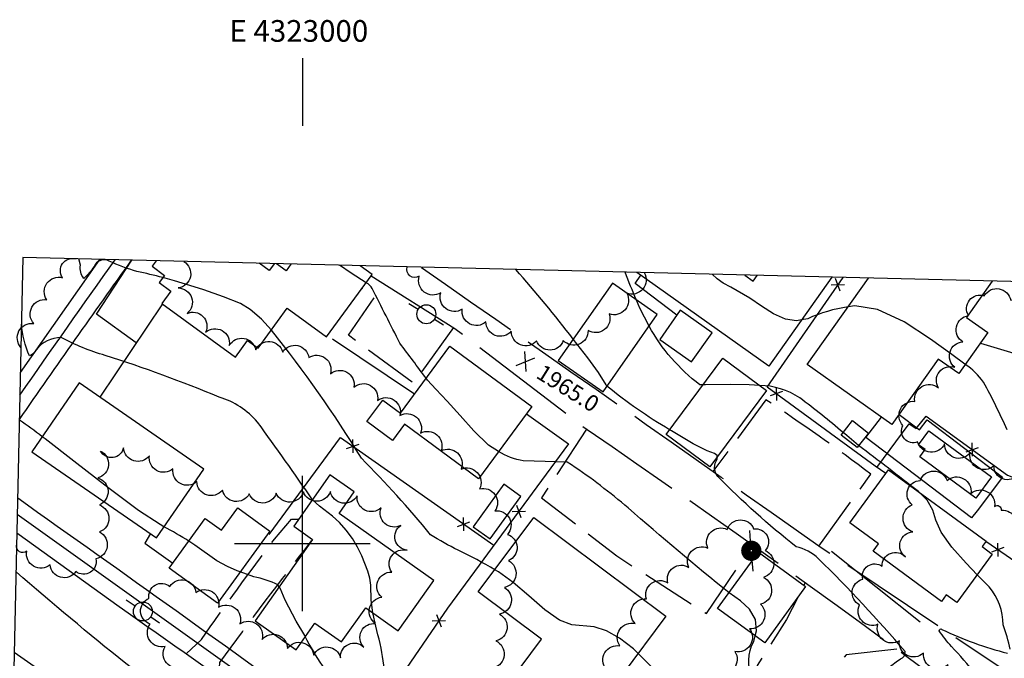
# Model space of a CAD drawing. Extents: x 4322714 to 4325670, y 196823 to 199693.
# Drawn here: x 4322896 to 4323259, y 199458 to 199693 of the extents above; entities that cross this region are included whole.
import ezdxf
from ezdxf.enums import TextEntityAlignment as Align

# ---------------------------------------------------------------- set-up
doc = ezdxf.new("R2010")
doc.units = 0
doc.header["$LTSCALE"] = 100
doc.header["$MEASUREMENT"] = 0
doc.linetypes.add('GRAVEL', pattern=[0.48, 0.4, -0.08])
doc.linetypes.add('PAVDWY', pattern=[0.26, 0.2, -0.06])
doc.layers.get('0').update_dxf_attribs({"linetype": 'CONTINUOUS'})
for name, color, linetype in [('C-INDX', 4, 'CONTINUOUS'), ('C-INDX-CL', 4, 'CONTINUOUS'), ('C-INTRM', 44, 'CONTINUOUS'), ('C-INTRM-CL', 44, 'CONTINUOUS'), ('C-SPOTEL', 44, 'CONTINUOUS'), ('M-FENCE', 8, 'CONTINUOUS'), ('M-FENCE-PAT', 8, 'CONTINUOUS'), ('M-POOL', 4, 'CONTINUOUS'), ('M-VEGL', 3, 'CONTINUOUS'), ('P-CONCPAD', 2, 'CONTINUOUS'), ('P-PAVDW', 7, 'PAVDWY'), ('P-PAVPK', 7, 'PAVDWY'), ('P-SIDEWALK', 2, 'CONTINUOUS'), ('R-ALLEY', 7, 'GRAVEL'), ('R-CURBRD', 6, 'CONTINUOUS'), ('S-BUILDING', 4, 'CONTINUOUS'), ('SV-GRID', 7, 'CONTINUOUS'), ('SV-GRID-TEXT', 7, 'CONTINUOUS'), ('SV-SHEET', 7, 'CONTINUOUS'), ('U-PWR-STLIGHT', 2, 'CONTINUOUS'), ('U-PWRPOLE', 7, 'CONTINUOUS')]:
    doc.layers.add(name, color=color, linetype=linetype)
doc.styles.get("Standard").update_dxf_attribs({"font": 'ROMANS.shx'})

# ---------------------------------------------------------------- blocks, each defined once
blk = doc.blocks.new('SPOTEL')
at = {"linetype": 'CONTINUOUS'}
for p, q in [((0.0214, -0.03), (-0.0214, 0.03)), ((-0.0214, -0.03), (0.0214, 0.03))]:
    blk.add_line(p, q, dxfattribs=at)
blk = doc.blocks.new('PPOLE')
at = {"linetype": 'CONTINUOUS'}
for p, q in [((-0.035, 0), (-0.075, 0)), ((0.035, 0), (0.075, 0))]:
    blk.add_line(p, q, dxfattribs=at)
blk.add_circle((0, 0), 0.035, dxfattribs=at)
blk = doc.blocks.new('PP-STLT')
at = {"linetype": 'CONTINUOUS'}
for p, q in [((-0.035, 0), (-0.075, 0)), ((0.035, 0), (0.075, 0))]:
    blk.add_line(p, q, dxfattribs=at)
at = {"linetype": 'CONTINUOUS', "const_width": 0.04}
blk.add_lwpolyline([(0.0171, 0.0036, 1), (-0.0171, -0.0036, 1)], format="xyb", close=True, dxfattribs=at)
blk = doc.blocks.new('FP')
at = {"linetype": 'CONTINUOUS'}
for p, q in [((0.0143, -0.02), (-0.0143, 0.02)), ((-0.0143, -0.02), (0.0143, 0.02))]:
    blk.add_line(p, q, dxfattribs=at)

msp = doc.modelspace()

# ---------------------------------------------------------------- linework, layer by layer
at = {"layer": 'C-INDX'}
for points, elevation in [([(4323201.49, 199587.35, 0.065605), (4323186.62, 199582.96), (4323184.34, 199582.55)], 1960), ([(4323003.73, 199516.16, 0.007742), (4322983.45, 199544.76, 0.144792), (4322969.33, 199553.99, 0.02195), (4322927.22, 199569.4, -0.05285), (4322910.91, 199576, 0.230402), (4322901.67, 199571.48, -0.21353), (4322899.22, 199569.26, -0.085783), (4322896.31, 199580.95)], 1970), ([(4323260.21, 199541.93, 0.023725), (4323251.48, 199559.52, 0.097551), (4323244.77, 199566.04)], 1960), ([(4323109.33, 199392.87, 0.060163), (4323099.64, 199395.29, 0.097324), (4323095.28, 199394.49, -0.140065), (4323086.3, 199397.86, -0.03513), (4323052.27, 199425.17, 0.026926), (4323040.35, 199437.95, -0.077467), (4323031.77, 199448.86, -0.053694), (4323029.13, 199461.42, -0.010823), (4323026.07, 199474.37)], 1970)]:
    msp.add_lwpolyline(points, format="xyb", dxfattribs=dict(at, elevation=elevation))
at = {"layer": 'C-INDX-CL'}
for points, elevation in [([(4323184.34, 199582.55), (4323182.44, 199582.2), (4323178.33, 199582.73), (4323173.95, 199584.74), (4323169.48, 199587.6), (4323165.22, 199590.49), (4323158.15, 199594.53), (4323155.38, 199596.07), (4323153.11, 199597.65), (4323151.33, 199599.34)], 1960), ([(4323244.77, 199566.04), (4323244.56, 199566.2), (4323239.75, 199569.71), (4323231.87, 199575.45), (4323222.16, 199581.76), (4323212.39, 199586.4), (4323203.99, 199587.74), (4323201.49, 199587.35)], 1960), ([(4323026.07, 199474.37), (4323025.87, 199475.35), (4323025.46, 199479.02), (4323025.28, 199484.65), (4323024.89, 199487.18), (4323024.18, 199489.76), (4323021.92, 199495.47), (4323020.36, 199498.61), (4323018.46, 199501.81), (4323016.19, 199504.93), (4323013.7, 199507.78), (4323011.17, 199510.13), (4323006.3, 199513.71), (4323003.73, 199516.16)], 1970)]:
    msp.add_lwpolyline(points, dxfattribs=dict(at, elevation=elevation))
at = {"layer": 'C-INTRM'}
for points, elevation in [([(4322948.49, 199598.13, 0.007791), (4322938.95, 199600.42, -0.046568), (4322928.67, 199604.23, 0.457802), (4322923.11, 199602.18, -0.064655), (4322919.31, 199597.8, -0.199568), (4322918.05, 199602.71), (4322917.52, 199605.01)], 1968), ([(4323100.01, 199575.42, 0.0177), (4323078.79, 199601.1)], 1964), ([(4323123.34, 199589.83, -0.009647), (4323119.14, 199600.12)], 1962), ([(4323045.71, 199560.97, -0.000348), (4323036.03, 199573.89, 0.000052), (4323025.78, 199594.11, 0.142579), (4323023.59, 199596.22)], 1966), ([(4323071.07, 199490.32, 0.019703), (4323057.53, 199497.52, -0.027254), (4323047.34, 199503.19, 0.026224), (4323021.8, 199531.43, 0.031862), (4322988.58, 199578.77)], 1968), ([(4323147.87, 199558.54), (4323146.78, 199558.55, -0.102272), (4323127.99, 199580.17)], 1962), ([(4323135.59, 199541.96, -0.038411), (4323112.48, 199558.03)], 1964), ([(4323199.7, 199540.9, 0.019542), (4323183.62, 199553.71, 0.147928), (4323168.87, 199558.32)], 1962), ([(4322903.94, 199539.41, 0.024182), (4322895.54, 199545.5)], 1972), ([(4323157.55, 199481.79, -0.011899), (4323120.31, 199513.12, 0.026751), (4323099.4, 199529.01), (4323097.77, 199529.97), (4323081.58, 199530.48, -0.104195), (4323072.44, 199533.9)], 1966), ([(4323227.32, 199519.27, 0.003938), (4323205.4, 199536.14)], 1962), ([(4323216.68, 199454.27, -0.027483), (4323220.83, 199457.41, 0.369143), (4323222.53, 199460.11, 0.023203), (4323190.58, 199494.33, 0.146995), (4323182.3, 199498.81, -0.033613), (4323153.4, 199524.75, -0.342128), (4323153.2, 199531.13), (4323153.19, 199531.96)], 1964), ([(4322958.08, 199500.83, 0.020734), (4322948.9, 199506.15)], 1972), ([(4323294.19, 199154.04, 0.031194), (4323282.92, 199167.97, 0.361405), (4323276.75, 199169.12, -0.026004), (4323269.53, 199165.73, -0.428391), (4323267.91, 199166.27, 0.094502), (4323267.13, 199172.6, 0.300758), (4323260.33, 199177.4, -0.147176), (4323259.32, 199180.74, 0.063213), (4323234.86, 199200.16, 0.026698), (4323222.07, 199207.94, -0.04065), (4323203.43, 199219.67, 0.01231), (4323159.48, 199251.99, -0.110274), (4323144.49, 199263.05, -0.032871), (4323113.99, 199294.05, -0.152313), (4323112.85, 199296.69, 0.15553), (4323108.03, 199301.06, -0.042551), (4323075.95, 199330.07, -0.006292), (4323025.54, 199366.43, -0.00654), (4322997.04, 199396.56, 0.048065), (4322934.84, 199455.71, -0.01096), (4322894.31, 199489.53)], 1974), ([(4322991.47, 199484), (4322990.98, 199484.73, 0.068921), (4322982.08, 199487.68), (4322977, 199489.51)], 1972), ([(4323261.32, 199460.95, 0.042866), (4323258.69, 199469.95, 0.188258), (4323253.55, 199483.95), (4323249.11, 199488.48)], 1962), ([(4323264.2, 199418.13, 0.095626), (4323259.11, 199435.74, 0.210795), (4323253.95, 199442.52, -0.174836), (4323248.52, 199451.71, 0.026293), (4323239.67, 199462.03, -0.046635), (4323235.17, 199467.79, -0.786388), (4323236.13, 199468.3, 0.047074), (4323260.37, 199459.47, 0.576549)], 1962), ([(4323172.88, 199287.57, -0.003817), (4322967.89, 199449.83), (4322963.12, 199453.99, -0.096757), (4322968.5, 199450.88, -0.001769), (4323040.17, 199400.55, -0.407195), (4323048.16, 199401.36, 0.445124), (4323048.57, 199405.09, 0.04899), (4323038.67, 199415.16, -0.016187), (4323024.43, 199428.3, -0.169799), (4323021.08, 199434.57, 0.37383), (4323021.13, 199438.06, 0.110101), (4323014.79, 199445.01, -0.051222), (4323001.08, 199465.61)], 1972), ([(4323166.45, 199449.98, -0.254164), (4323166.66, 199463.85), (4323167.18, 199465.92)], 1966), ([(4323140.36, 199433.58), (4323140.31, 199433.75, 0.118012), (4323127.51, 199455.86), (4323123.96, 199459.4)], 1968)]:
    msp.add_lwpolyline(points, format="xyb", dxfattribs=dict(at, elevation=elevation))
at = {"layer": 'C-INTRM-CL'}
for points, elevation in [([(4323023.59, 199596.22), (4323018.03, 199599.78), (4323013.78, 199602.68)], 1966), ([(4322988.58, 199578.77), (4322984.94, 199582.8), (4322980.74, 199586.38), (4322977.14, 199588.51), (4322970.95, 199591.01), (4322963.63, 199593.57), (4322958.51, 199595.2), (4322952.86, 199596.91), (4322948.49, 199598.13)], 1968), ([(4323127.99, 199580.17), (4323124.62, 199586.81), (4323123.34, 199589.83)], 1962), ([(4323112.48, 199558.03), (4323112.12, 199558.49), (4323109.32, 199563.08), (4323105.41, 199568.49), (4323100.01, 199575.42)], 1964), ([(4323072.44, 199533.9), (4323068.73, 199536.28), (4323063.34, 199541.51), (4323058.31, 199547.18), (4323053.48, 199552.47), (4323049.26, 199556.95), (4323046.21, 199560.31), (4323045.71, 199560.97)], 1966), ([(4323168.87, 199558.32), (4323165.03, 199558.57), (4323157.98, 199558.67), (4323148.79, 199558.53), (4323147.87, 199558.54)], 1962), ([(4323153.19, 199531.96), (4323153.19, 199532.5), (4323152.19, 199533.21), (4323149.47, 199534.21), (4323144.26, 199536.73), (4323136.29, 199541.51), (4323135.59, 199541.96)], 1964), ([(4322948.9, 199506.15), (4322947.45, 199506.98), (4322939.56, 199512.22), (4322928.14, 199520.68), (4322915.58, 199530.38), (4322905.05, 199538.57), (4322903.94, 199539.41)], 1972), ([(4323205.4, 199536.14), (4323201.02, 199539.79), (4323199.7, 199540.9)], 1962), ([(4323249.11, 199488.48), (4323245.04, 199492.72), (4323239.83, 199498.63), (4323235.83, 199504.17), (4323233.93, 199508.55), (4323232.82, 199512.23), (4323230.67, 199515.99), (4323227.32, 199519.27)], 1962), ([(4322977, 199489.51), (4322975.95, 199489.88), (4322972.32, 199491.48), (4322968.42, 199493.63), (4322960.32, 199499.32), (4322958.08, 199500.83)], 1972), ([(4323123.96, 199459.4), (4323122.26, 199461.09), (4323117.11, 199465.09), (4323112.25, 199467.79), (4323107.76, 199469.21), (4323099.51, 199470.02), (4323094.91, 199471.73), (4323089.52, 199475.57), (4323083.68, 199480.64), (4323077.87, 199485.62), (4323072.46, 199489.51), (4323071.07, 199490.32)], 1968), ([(4323001.08, 199465.61), (4323000.86, 199465.98), (4322997.78, 199471.34), (4322993.71, 199479.07), (4322991.8, 199483.51), (4322991.47, 199484)], 1972), ([(4323167.18, 199465.92), (4323167.65, 199467.82), (4323167.35, 199471.93), (4323165.11, 199475.7), (4323161.82, 199478.84), (4323157.55, 199481.79)], 1966)]:
    msp.add_lwpolyline(points, dxfattribs=dict(at, elevation=elevation))
at = {"layer": 'M-FENCE'}
for points in [[(4322938.68, 199574), (4322923.95, 199584.66), (4322937.07, 199604.54)], [(4323138.25, 199584.25), (4323122.89, 199596), (4323125, 199598.97)], [(4323215.43, 199525.84), (4323211.49, 199528.52), (4323171.65, 199557.69), (4323199.62, 199598.17)], [(4322948.35, 199588.41), (4322925.25, 199553.98)], [(4323041.37, 199555.08), (4323011.1, 199575.38)], [(4323250.35, 199573.91), (4323265.13, 199569.53), (4323263.46, 199493.09), (4323252.3, 199500.7)], [(4323082.71, 199547.84), (4323098.23, 199536.83), (4323053.55, 199476.07), (4323023.31, 199432.02)], [(4323212.15, 199528.08), (4323224.04, 199544.11), (4323226.61, 199542.39), (4323230.38, 199546.98), (4323260.4, 199525.23), (4323264.13, 199523.71)], [(4322987.69, 199503.32), (4323014.12, 199539.05), (4323070.65, 199499.33)], [(4322943.9, 199503.62), (4322941.87, 199500.08), (4322952.16, 199492.7)], [(4323228.05, 199470.99), (4323195.39, 199497.08)]]:
    msp.add_lwpolyline(points, dxfattribs=at)
at = {"layer": 'M-POOL'}
msp.add_lwpolyline([(4323248.64, 199516.78), (4323228, 199531.95), (4323229.99, 199534.66), (4323227.54, 199536.46), (4323231.29, 199541.57), (4323254.39, 199524.6)], close=True, dxfattribs=at)
at = {"layer": 'M-VEGL'}
for points in [[(4322896.12, 199572.35, -0.7), (4322900.83, 199581.18, -0.7), (4322905.63, 199589.93, -0.7), (4322911.45, 199598.06, -0.7), (4322916.45, 199605.04, -0.7)], [(4322956.3, 199604.07, -0.7), (4322954.2, 199594.3, -0.7), (4322957.43, 199584.88, -0.7), (4322964.3, 199577.94, -0.7), (4322973.03, 199573.08, -0.7), (4322982.78, 199571.47, -0.7), (4322992.74, 199570.65, -0.7), (4323002.4, 199568.62, -0.7), (4323010.34, 199562.6, -0.7), (4323019.06, 199557.7, -0.7), (4323027.78, 199552.81, -0.7), (4323036.05, 199547.23, -0.7), (4323043.63, 199540.71, -0.7), (4323051.21, 199534.18, -0.7), (4323058.6, 199527.46, -0.7), (4323065.41, 199520.14, -0.7), (4323071.1, 199512.01, -0.7), (4323075.72, 199503.35, -0.7), (4323076.1, 199493.67, -0.7), (4323074.63, 199483.77, -0.7), (4323072.76, 199473.95, -0.7), (4323071.46, 199464.05, -0.7), (4323070.62, 199454.08, -0.7)], [(4323126.26, 199599.95, -0.7), (4323119.78, 199592.34, -0.7), (4323113.31, 199584.74, -0.7), (4323105.49, 199578.59, -0.7), (4323096.36, 199574.88, -0.7), (4323086.47, 199574.76, -0.7), (4323077.14, 199578.33, -0.7), (4323067.77, 199581.78, -0.7), (4323059.02, 199586.44, -0.7), (4323051.09, 199592.53, -0.7), (4323043.14, 199598.59, -0.7), (4323038.72, 199602.07, -0.7)], [(4322955.71, 199454.28, -0.7), (4322949.34, 199461.96, -0.7), (4322943.8, 199470.27, -0.7), (4322943.38, 199479.75, -0.7), (4322951.11, 199484.15, -0.7), (4322960.72, 199481.93, -0.7), (4322969.06, 199476.46, -0.7), (4322976.96, 199470.32, -0.7), (4322985.13, 199464.6, -0.7), (4322994.51, 199461.18, -0.7), (4323004.19, 199458.8, -0.7), (4323014.14, 199457.82, -0.7), (4323022.67, 199461.75, -0.7), (4323027.07, 199470.45, -0.7), (4323029.29, 199480.18, -0.7), (4323032.98, 199489.46, -0.7), (4323038.68, 199497.5, -0.7), (4323036.38, 199506.67, -0.7), (4323029.08, 199513.2, -0.7), (4323020.21, 199517.58, -0.7), (4323010.34, 199519.16, -0.7), (4323000.37, 199519.01, -0.7), (4322990.38, 199518.51, -0.7), (4322980.39, 199518.34, -0.7), (4322970.49, 199519.66, -0.7), (4322961.02, 199522.81, -0.7), (4322952.24, 199527.55, -0.7), (4322943.54, 199532.39, -0.7), (4322933.98, 199535.31, -0.7), (4322925.44, 199534.12, -0.7), (4322924.51, 199524.21, -0.7), (4322925.06, 199514.23, -0.7), (4322925.14, 199504.26, -0.7), (4322923.8, 199494.35, -0.7), (4322916.35, 199489.62, -0.7), (4322906.86, 199492.09, -0.7), (4322898.22, 199497.13, -0.7), (4322894.52, 199499.32, -0.7)], [(4323112.09, 199453.67, -0.7), (4323117.27, 199462.21, -0.7), (4323122.92, 199470.42, -0.7), (4323127.02, 199479.55, -0.7), (4323134.96, 199485.48, -0.7), (4323142.73, 199491.11, -0.7), (4323149.68, 199498.3, -0.7), (4323156.91, 199505.19, -0.7), (4323166.63, 199505.4, -0.7), (4323170.91, 199497.41, -0.7), (4323170.28, 199487.49, -0.7), (4323169.21, 199477.56, -0.7), (4323165.11, 199468.53, -0.7), (4323159.72, 199460.13, -0.7), (4323153.59, 199452.24, -0.7)]]:
    msp.add_lwpolyline(points, format="xyb", dxfattribs=at)
for points in [[(4323269.3, 199574.8, -0.7), (4323268.76, 199564.82, -0.7), (4323267.8, 199554.87, -0.7), (4323266.84, 199544.91, -0.7), (4323265.88, 199534.96, -0.7), (4323264.31, 199525.33, -0.7), (4323255.32, 199528.64, -0.7), (4323246.47, 199533.25, -0.7), (4323237.11, 199536.78, -0.7), (4323227.16, 199537.47, -0.7), (4323221.73, 199543.56, -0.7), (4323226.14, 199552.44, -0.7), (4323234.82, 199557.4, -0.7), (4323240.94, 199565.01, -0.7), (4323243.86, 199574.37, -0.7), (4323245.97, 199584.12, -0.7), (4323251.78, 199591.41, -0.7), (4323261.53, 199589.73, -0.7), (4323267.55, 199582.47, -0.7), (4323269.3, 199574.8, -0.7)], [(4323258.06, 199512.27, -0.7), (4323262.17, 199503.35, -0.7), (4323264.77, 199493.72, -0.7), (4323266.17, 199483.82, -0.7), (4323267.27, 199473.88, -0.7), (4323267.52, 199463.9, -0.7), (4323265.55, 199454.15, -0.7), (4323257.5, 199450.34, -0.7), (4323247.66, 199451.6, -0.7), (4323238.38, 199455.31, -0.7), (4323229.31, 199459.51, -0.7), (4323220.44, 199464.13, -0.7), (4323212.53, 199470.17, -0.7), (4323205.76, 199477.35, -0.7), (4323206.88, 199486.77, -0.7), (4323214.06, 199491.6, -0.7), (4323222.64, 199495.08, -0.7), (4323225.35, 199504.29, -0.7), (4323225.19, 199514.27, -0.7), (4323228.14, 199523.26, -0.7), (4323238.05, 199523.25, -0.7), (4323246.82, 199518.44, -0.7), (4323255.59, 199513.63, -0.7), (4323258.06, 199512.27, -0.7)]]:
    msp.add_lwpolyline(points, format="xyb", close=True, dxfattribs=at)
at = {"layer": 'P-CONCPAD'}
msp.add_lwpolyline([(4323220.3, 199547.64), (4323227.87, 199541.89), (4323230.69, 199545.6), (4323258.51, 199524.48), (4323249.11, 199512.1), (4323247.09, 199509.44), (4323208.07, 199539.06), (4323213.84, 199546.66)], dxfattribs=at)
at = {"layer": 'P-PAVDW', "flags": 128}
for points in [[(4323055.87, 199579.67), (4323041.06, 199559.12), (4323017, 199576.85), (4323026.85, 199591.27), (4323022.06, 199594.12)], [(4323185.69, 199485.55), (4323185.18, 199484.53)], [(4323182.92, 199480.08), (4323178.79, 199471.92), (4323167.94, 199454.99), (4323167.83, 199451.89)], [(4323219.53, 199460.98), (4323200.76, 199458.87), (4323185.69, 199439.88), (4323183.12, 199439.34)]]:
    msp.add_lwpolyline(points, dxfattribs=at)
for points in [[(4322957.1, 199459.24), (4322962.72, 199464.5, -0.008673), (4322989.66, 199501.56), (4322995.94, 199508.95), (4322998.69, 199509.01)], [(4322969.22, 199450.71), (4322969.52, 199456.13, -0.008148), (4323003.4, 199500.92)]]:
    msp.add_lwpolyline(points, format="xyb", dxfattribs=at)
at = {"layer": 'P-PAVPK', "flags": 128}
msp.add_lwpolyline([(4323190.73, 199498.99), (4323209.93, 199525.57, 0.016389), (4323171.17, 199553), (4323151.61, 199526.54)], format="xyb", dxfattribs=at)
msp.add_lwpolyline([(4323104.93, 199542.18), (4323088.36, 199516.85), (4323116.08, 199495.42), (4323149.24, 199474.12), (4323166.32, 199499.39)], dxfattribs=at)
at = {"layer": 'P-SIDEWALK'}
for points in [[(4322895.54, 199545.79, -0.003216), (4322936.95, 199604.54)], [(4322895.74, 199554.78, -0.003182), (4322930.91, 199604.69)], [(4323269.99, 199596.46), (4323269.1, 199567.95), (4323266.36, 199486.42), (4323265.12, 199446.03, 0.005173), (4323262.24, 199360.49), (4323259.21, 199257.7), (4323259.21, 199257.7, 0.000579), (4323011.63, 199433.3, 0.002153), (4322894.9, 199516.67)]]:
    msp.add_lwpolyline(points, format="xyb", dxfattribs=at)
msp.add_lwpolyline([(4323036.6, 199403.08), (4323039.49, 199407.39), (4322894.77, 199510.63)], dxfattribs=at)
at = {"layer": 'R-ALLEY', "flags": 128}
for points in [[(4323274.82, 199447.52), (4323270.89, 199445.43), (4323191.61, 199498.37, 0.002043), (4323043.58, 199601.95)], [(4323025.44, 199598.76), (4323056.34, 199579.38), (4323056.34, 199579.38), (4323105.11, 199542.05, -0.010716), (4323250.57, 199437.96, -0.011642), (4323272.15, 199425.68), (4323274.03, 199424.02)]]:
    msp.add_lwpolyline(points, format="xyb", dxfattribs=at)
at = {"layer": 'R-CURBRD'}
msp.add_lwpolyline([(4322895.92, 199563.12), (4322925.18, 199604.83)], dxfattribs=at)
for points in [[(4323279.75, 199596.22), (4323279.75, 199595.07), (4323273.92, 199420.86), (4323273.08, 199384.35), (4323269.15, 199265.69), (4323268.34, 199249.27, -0.462341), (4323258.96, 199244.9, -0.000973), (4323042.24, 199399.07, 0.001485), (4322932.31, 199476.65), (4322894.62, 199503.78)], [(4322893.66, 199459.93), (4322912.41, 199446.77, 0.003733), (4323109.49, 199306.61), (4323145.62, 199281.07, 0.006973), (4323229.56, 199221.38), (4323260.43, 199199.15, -0.053532), (4323266.04, 199195.2, -0.12102), (4323268, 199191.37, -0.005979), (4323265.17, 199087.75), (4323261.97, 198988.54, 0.001341), (4323255.72, 198802.62), (4323255.04, 198795.32, -0.384659), (4323248.47, 198790.36, -0.004944), (4323137.17, 198794.11), (4323062.28, 198795.89, -0.299539), (4323057.33, 198799.67, -0.00991), (4323030.81, 198845.11), (4322961.83, 198963.77, -0.003497), (4322917.46, 199039.86, 0.107954), (4322908.34, 199049.01), (4322885.01, 199065.4)]]:
    msp.add_lwpolyline(points, format="xyb", dxfattribs=at)
at = {"layer": 'S-BUILDING'}
for points in [[(4322945.99, 199604.32), (4322944.5, 199602.28), (4322949.08, 199598.93), (4322947.16, 199596.32), (4322951.49, 199593.15), (4322948.14, 199588.57), (4322975.28, 199568.74), (4322979.79, 199574.92), (4322983.69, 199572.08), (4322994.45, 199586.81), (4323008.97, 199576.2), (4323025.78, 199599.21)], [(4322989.66, 199603.26), (4322987.79, 199600.7), (4322984.11, 199603.4)], [(4322995.81, 199603.11), (4322994, 199600.64), (4322990.43, 199603.24)], [(4323025.78, 199599.21), (4323021.29, 199602.5)], [(4323195.51, 199598.27), (4323172.18, 199565.44), (4323123.54, 199600.01)], [(4323163.33, 199599.05), (4323166.44, 199596.83), (4323167.94, 199598.94)], [(4323186.42, 199566.09), (4323208.98, 199597.94)], [(4323254.75, 199596.83), (4323245.25, 199583.41), (4323253.12, 199577.83), (4323242.39, 199562.68), (4323234.78, 199568.07), (4323217.68, 199543.94), (4323186.42, 199566.09)]]:
    msp.add_lwpolyline(points, dxfattribs=at)
for points in [[(4323114.46, 199596.06), (4323094.5, 199567.56), (4323111.05, 199555.98), (4323131, 199584.48)], [(4323151.25, 199577.77), (4323139.53, 199586.05), (4323131.94, 199575.33), (4323143.66, 199567.04)], [(4323084.69, 199550.53), (4323065.01, 199523.82), (4323037.68, 199543.97), (4323033.32, 199538.06), (4323023.87, 199545.03), (4323029.67, 199552.9), (4323036.21, 199548.08), (4323054.44, 199572.82)], [(4323134.32, 199540.24), (4323155.21, 199568.44), (4323171.36, 199556.47), (4323150.47, 199528.28)], [(4322900.1, 199533.85), (4322946.1, 199502.09), (4322963.63, 199527.48), (4322917.63, 199559.23)], [(4323203.16, 199545.33), (4323209.01, 199540.76), (4323204.83, 199535.42), (4323198.99, 199539.99)], [(4323216.44, 199527.22), (4323252.44, 199500.89), (4323250.94, 199498.85), (4323254.69, 199496.11), (4323241.62, 199478.24), (4323237.74, 199481.07), (4323235.96, 199478.64), (4323210.7, 199497.11), (4323212.7, 199499.84), (4323202.09, 199507.6)], [(4323048.56, 199486.37), (4323013.54, 199511.05), (4323019.15, 199519.01), (4323010.2, 199525.33), (4322996.85, 199506.39), (4323003.8, 199501.49), (4322982.61, 199471.43), (4322997.69, 199460.8), (4323004.62, 199470.63), (4323014.5, 199463.66), (4323023.39, 199476.26), (4323035.44, 199467.76)], [(4323069.32, 199501.68), (4323080.66, 199517.38), (4323074.44, 199521.87), (4323063.11, 199506.17)], [(4322987.95, 199504.56), (4322968.63, 199478.01), (4322950.88, 199490.93), (4322964.18, 199509.21), (4322970.15, 199504.87), (4322976.16, 199513.14)], [(4323057.91, 199423.89), (4323088.34, 199464.65), (4323064.95, 199482.11), (4323085.47, 199509.6), (4323134.25, 199473.18), (4323118.1, 199451.56), (4323123.2, 199447.75), (4323088.4, 199401.14)], [(4323185.83, 199484.06), (4323170.72, 199463.34), (4323153.34, 199476.02), (4323168.45, 199496.73)]]:
    msp.add_lwpolyline(points, close=True, dxfattribs=at)
at = {"layer": 'SV-GRID'}
for points in [[(4323000, 199679.15), (4323000, 199654.15)], [(4323000, 199475), (4323000, 199525)], [(4322975, 199500), (4323025, 199500)]]:
    msp.add_lwpolyline(points, dxfattribs=at)
at = {"layer": 'SV-SHEET'}
msp.add_lwpolyline([(4322839.13, 196972.25), (4325482.88, 196902.78), (4325546.69, 199541.19), (4322896.85, 199605.52)], close=True, dxfattribs=at)

# ---------------------------------------------------------------- block references
at = {"layer": 'C-SPOTEL', "xscale": 100, "yscale": 100, "zscale": 100, "rotation": 328}
msp.add_blockref('SPOTEL', (4323082.39, 199567.11, 1965.01), dxfattribs=at)
at = {"layer": 'M-FENCE-PAT', "xscale": 100, "yscale": 100, "zscale": 100}
for p, rotation in [((4323197.72, 199595.42), 55.84525669693085), ((4323174.99, 199555.25), 144.8214794340381), ((4323018.67, 199535.85), 325.4914770123317), ((4323247.38, 199534.66), 324.9546069435557), ((4323079.88, 199511.87), 235.2725913889422), ((4323059.58, 199507.11), 325.4914770123317), ((4323256.75, 199497.66), 146.0353541630348), ((4323050.4, 199471.49), 235.8452566969308)]:
    msp.add_blockref('FP', p, dxfattribs=dict(at, rotation=rotation))
at = {"layer": 'U-PWR-STLIGHT', "xscale": 100, "yscale": 100, "zscale": 100, "rotation": 93.90000100000002}
msp.add_blockref('PP-STLT', (4323165.76, 199497.31), dxfattribs=at)
at = {"layer": 'U-PWRPOLE', "xscale": 100, "yscale": 100, "zscale": 100}
for p, rotation in [((4323045.77, 199584.58), 328.600001), ((4322941.13, 199474.89), 145.600005)]:
    msp.add_blockref('PPOLE', p, dxfattribs=dict(at, rotation=rotation))

# ---------------------------------------------------------------- texts
at = {"layer": 'C-SPOTEL'}
msp.add_text('1965.0', height=6, rotation=328, dxfattribs=at).set_placement((4323085.89, 199561.38, 1965.01))
at = {"layer": 'SV-GRID-TEXT'}
msp.add_text('E 4323000', height=8, dxfattribs=at).set_placement((4322998.7, 199685.15), align=Align.CENTER)

doc.saveas('drawing.dxf')
